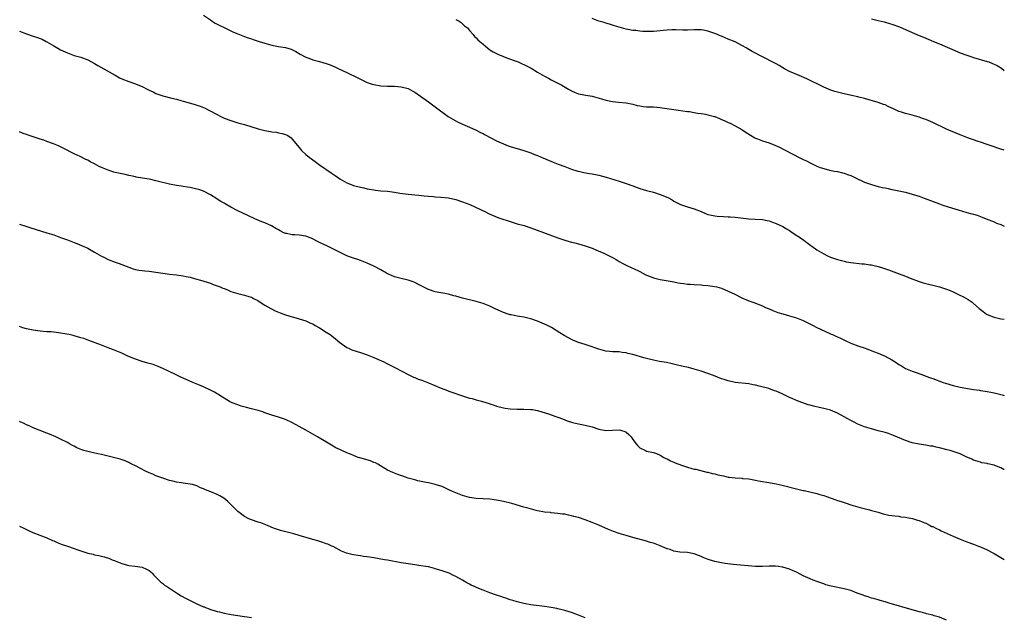
# Model space of a CAD drawing. Units: inches. Extents: x 2592000 to 2595000, y 1494000 to 1497000.
# Drawn here: x 2594711 to 2595000, y 1495314 to 1495489 of the extents above; entities that cross this region are included whole.
import ezdxf

# ---------------------------------------------------------------- set-up
doc = ezdxf.new("R2010")
doc.units = ezdxf.units.IN
doc.header["$MEASUREMENT"] = 0
doc.layers.add('LD25921494_10ft', color=61, linetype='Continuous')

msp = doc.modelspace()

# ---------------------------------------------------------------- linework, layer by layer
at = {"layer": 'LD25921494_10ft'}
for points, elevation in [([(2594765, 1495490.67), (2594767, 1495489.32), (2594767.52, 1495489), (2594768.41, 1495488.41), (2594769.71, 1495487.71), (2594771, 1495487.06), (2594773, 1495486.08), (2594773.74, 1495485.74), (2594775, 1495485.21), (2594777, 1495484.44), (2594778.09, 1495484.09), (2594779, 1495483.75), (2594779.58, 1495483.58), (2594781.33, 1495483), (2594783, 1495482.49), (2594785, 1495481.94), (2594787, 1495481.56), (2594789, 1495481.21), (2594790.7, 1495480.7), (2594792.04, 1495480.04), (2594793.31, 1495479.31), (2594795, 1495478.44), (2594795.85, 1495478.15), (2594797, 1495477.66), (2594797.48, 1495477.48), (2594799, 1495477.1), (2594801, 1495476.5), (2594802.1, 1495476.1), (2594803.53, 1495475.53), (2594804.7, 1495475), (2594807, 1495473.9), (2594810.29, 1495472.29), (2594811, 1495471.9), (2594811.63, 1495471.63), (2594813, 1495470.96), (2594814.51, 1495470.51), (2594815, 1495470.34), (2594817, 1495470.03), (2594819, 1495469.91), (2594821, 1495469.85), (2594823, 1495469.67), (2594825, 1495469.16), (2594826.44, 1495468.44), (2594827, 1495468.12), (2594827.67, 1495467.67), (2594828.64, 1495467), (2594831, 1495465.28), (2594831.41, 1495465), (2594833, 1495463.84), (2594836.81, 1495461), (2594838.18, 1495460.18), (2594839.47, 1495459.47), (2594841, 1495458.74), (2594843, 1495457.87), (2594845, 1495456.96), (2594846.29, 1495456.29), (2594847, 1495455.97), (2594847.63, 1495455.63), (2594851, 1495453.89), (2594853, 1495452.95), (2594854.42, 1495452.42), (2594855, 1495452.19), (2594855.92, 1495451.92), (2594857, 1495451.57), (2594859, 1495450.99), (2594861, 1495450.33), (2594862.13, 1495449.87), (2594863, 1495449.54), (2594864.79, 1495448.79), (2594865, 1495448.69), (2594867.58, 1495447.58), (2594869.08, 1495447), (2594871, 1495446.33), (2594873, 1495445.59), (2594874.8, 1495445), (2594875, 1495444.94), (2594876.6, 1495444.6), (2594878.3, 1495444.3), (2594879, 1495444.19), (2594881, 1495443.75), (2594883.15, 1495443.15), (2594887, 1495441.98), (2594889, 1495441.32), (2594891, 1495440.61), (2594892.2, 1495440.2), (2594893, 1495439.91), (2594895, 1495439.3), (2594897, 1495438.76), (2594899, 1495438.15), (2594901.2, 1495437.2), (2594902.5, 1495436.5), (2594903, 1495436.19), (2594903.8, 1495435.8), (2594905, 1495435.17), (2594907, 1495434.51), (2594909, 1495433.94), (2594911, 1495433.13), (2594912.48, 1495432.48), (2594913, 1495432.29), (2594914.02, 1495432.02), (2594915, 1495431.81), (2594915.74, 1495431.74), (2594917.62, 1495431.62), (2594919, 1495431.57), (2594919.52, 1495431.52), (2594921, 1495431.42), (2594925, 1495431.02), (2594926.92, 1495430.92), (2594929, 1495430.77), (2594930.44, 1495430.44), (2594931, 1495430.34), (2594932, 1495430), (2594933, 1495429.63), (2594935, 1495428.68), (2594936.05, 1495428.05), (2594937, 1495427.51), (2594937.3, 1495427.3), (2594937.78, 1495427), (2594940.73, 1495425), (2594942.03, 1495424.03), (2594943.2, 1495423.2), (2594943.51, 1495423), (2594945, 1495421.93), (2594947, 1495420.71), (2594948.13, 1495420.13), (2594949, 1495419.74), (2594949.53, 1495419.53), (2594951.02, 1495419.02), (2594953, 1495418.51), (2594953.59, 1495418.41), (2594955, 1495418.15), (2594958.21, 1495417.79), (2594959, 1495417.74), (2594960.49, 1495417.51), (2594961, 1495417.48), (2594963, 1495417.02), (2594964.54, 1495416.54), (2594966.01, 1495416.01), (2594969.16, 1495414.84), (2594971, 1495414.18), (2594972.4, 1495413.6), (2594975, 1495412.59), (2594976.21, 1495412.21), (2594977.77, 1495411.77), (2594979, 1495411.52), (2594979.38, 1495411.38), (2594981, 1495411.02), (2594983, 1495410.35), (2594984.07, 1495409.93), (2594985, 1495409.53), (2594986.73, 1495408.73), (2594988.07, 1495408.07), (2594989.35, 1495407.35), (2594990.53, 1495406.53), (2594991, 1495406.16), (2594992.66, 1495404.66), (2594993.76, 1495403.76), (2594994.81, 1495403), (2594995, 1495402.88), (2594997, 1495402.11), (2594999, 1495401.68), (2595000, 1495401.5)], 10060), ([(2594839, 1495489.46), (2594839.95, 1495489), (2594840.54, 1495488.54), (2594841, 1495488.22), (2594841.61, 1495487.61), (2594842.42, 1495487), (2594843, 1495486.26), (2594844.14, 1495485), (2594844.49, 1495484.49), (2594845, 1495484.04), (2594845.48, 1495483.48), (2594846.06, 1495483), (2594847, 1495482.16), (2594848.38, 1495481), (2594849, 1495480.56), (2594849.98, 1495479.98), (2594851, 1495479.43), (2594851.3, 1495479.3), (2594853, 1495478.58), (2594854.14, 1495478.14), (2594856.76, 1495477.24), (2594857.36, 1495477), (2594858.48, 1495476.48), (2594859, 1495476.26), (2594861.14, 1495475.14), (2594863, 1495474.02), (2594865, 1495472.85), (2594866.22, 1495472.22), (2594867, 1495471.77), (2594868.54, 1495471), (2594870.15, 1495470.15), (2594872.12, 1495469), (2594873, 1495468.51), (2594874.04, 1495468.04), (2594875, 1495467.66), (2594875.52, 1495467.52), (2594877.21, 1495467.21), (2594879, 1495466.98), (2594881.78, 1495466.22), (2594883, 1495465.8), (2594884.48, 1495465.52), (2594885, 1495465.38), (2594886.76, 1495465.24), (2594889, 1495465.02), (2594891, 1495464.58), (2594892.26, 1495464.26), (2594893, 1495464.1), (2594893.97, 1495463.97), (2594895, 1495463.86), (2594897, 1495463.8), (2594899, 1495463.65), (2594899.58, 1495463.58), (2594903, 1495463.01), (2594907, 1495462.5), (2594907.56, 1495462.44), (2594909, 1495462.2), (2594909.99, 1495461.99), (2594911, 1495461.89), (2594912.33, 1495461.67), (2594913, 1495461.52), (2594914.9, 1495461), (2594915, 1495460.97), (2594916.38, 1495460.38), (2594917, 1495460.14), (2594917.78, 1495459.78), (2594919, 1495459.26), (2594919.57, 1495459), (2594921, 1495458.29), (2594923, 1495457.14), (2594924.26, 1495456.26), (2594925.47, 1495455.47), (2594926.75, 1495454.75), (2594927, 1495454.64), (2594927.56, 1495454.44), (2594929, 1495453.89), (2594931, 1495453.23), (2594932.61, 1495452.61), (2594934, 1495452), (2594935.33, 1495451.33), (2594938.15, 1495449.85), (2594939.82, 1495449), (2594940.62, 1495448.62), (2594941, 1495448.4), (2594941.94, 1495447.94), (2594943, 1495447.38), (2594945, 1495446.43), (2594945.93, 1495446.07), (2594947, 1495445.69), (2594948.72, 1495445.28), (2594950.13, 1495445), (2594951, 1495444.85), (2594952.48, 1495444.48), (2594953, 1495444.39), (2594954, 1495444), (2594955, 1495443.67), (2594956.34, 1495443), (2594959, 1495441.77), (2594961, 1495441), (2594963, 1495440.45), (2594964.21, 1495440.21), (2594965, 1495440.02), (2594965.87, 1495439.87), (2594967, 1495439.62), (2594967.53, 1495439.53), (2594969, 1495439.2), (2594971, 1495438.75), (2594973, 1495438.22), (2594973.92, 1495437.92), (2594975, 1495437.58), (2594976.52, 1495437), (2594981, 1495435.35), (2594981.98, 1495435), (2594983.53, 1495434.47), (2594986.41, 1495433.59), (2594989, 1495432.88), (2594990.49, 1495432.49), (2594991, 1495432.32), (2594992.03, 1495432.03), (2594993.48, 1495431.48), (2594994.65, 1495431), (2594997, 1495430.08), (2594997.75, 1495429.75), (2594999, 1495429.27), (2595000, 1495428.82)], 10050), ([(2595000, 1495451.12), (2594999, 1495451.41), (2594997.84, 1495451.84), (2594997, 1495452.11), (2594995, 1495452.82), (2594993, 1495453.47), (2594992.33, 1495453.67), (2594991, 1495454.1), (2594990.35, 1495454.35), (2594989, 1495454.8), (2594987, 1495455.59), (2594983.68, 1495457), (2594983, 1495457.31), (2594979, 1495459.25), (2594977, 1495460.11), (2594976.33, 1495460.33), (2594975, 1495460.83), (2594973, 1495461.39), (2594971, 1495461.84), (2594969.78, 1495462.22), (2594969, 1495462.49), (2594967.32, 1495463.32), (2594967, 1495463.45), (2594965.96, 1495463.96), (2594965, 1495464.39), (2594964.53, 1495464.53), (2594963, 1495465.11), (2594959, 1495466.25), (2594957.33, 1495466.67), (2594957, 1495466.77), (2594955.16, 1495467.16), (2594953, 1495467.6), (2594951, 1495468.09), (2594950.3, 1495468.3), (2594948.82, 1495468.82), (2594948.39, 1495469), (2594947, 1495469.64), (2594942.01, 1495472.01), (2594939.75, 1495473), (2594937, 1495474.23), (2594935.47, 1495475), (2594935, 1495475.26), (2594933.94, 1495475.94), (2594933, 1495476.4), (2594932.63, 1495476.63), (2594929, 1495478.46), (2594926.03, 1495480.03), (2594925, 1495480.68), (2594924.79, 1495480.79), (2594924.46, 1495481), (2594923, 1495481.84), (2594921, 1495482.86), (2594919, 1495483.72), (2594918.07, 1495484.07), (2594917, 1495484.54), (2594916.65, 1495484.65), (2594915.86, 1495485), (2594914.48, 1495485.52), (2594913, 1495486), (2594911.69, 1495486.31), (2594911, 1495486.44), (2594910.43, 1495486.43), (2594909, 1495486.46), (2594907, 1495486.32), (2594905.68, 1495486.32), (2594903.63, 1495486.37), (2594903, 1495486.4), (2594902.38, 1495486.38), (2594901, 1495486.31), (2594899.83, 1495486.17), (2594899, 1495486.09), (2594897, 1495485.93), (2594895, 1495485.92), (2594893.95, 1495485.95), (2594893, 1495486.02), (2594891.82, 1495486.18), (2594891, 1495486.25), (2594889, 1495486.65), (2594887.63, 1495487), (2594887, 1495487.17), (2594885.61, 1495487.61), (2594885, 1495487.78), (2594884.09, 1495488.09), (2594883, 1495488.39), (2594882.55, 1495488.55), (2594881.02, 1495489), (2594879, 1495489.75)], 10040), ([(2594961, 1495489.63), (2594963, 1495489.14), (2594964.74, 1495488.74), (2594965, 1495488.7), (2594966.3, 1495488.3), (2594967, 1495488.11), (2594969.25, 1495487.25), (2594973, 1495485.61), (2594975, 1495484.76), (2594976.26, 1495484.26), (2594977, 1495483.94), (2594977.68, 1495483.68), (2594979.24, 1495483), (2594981, 1495482.28), (2594983.91, 1495481), (2594987, 1495479.71), (2594989, 1495478.94), (2594990.48, 1495478.48), (2594991, 1495478.3), (2594995, 1495477.16), (2594995.46, 1495477), (2594996.57, 1495476.57), (2594997, 1495476.39), (2594997.92, 1495475.92), (2594999.15, 1495475.15), (2595000, 1495474.5)], 10030), ([(2594711, 1495486.05), (2594713, 1495485.2), (2594715, 1495484.54), (2594716.21, 1495484.21), (2594717, 1495483.9), (2594717.63, 1495483.63), (2594718.74, 1495483), (2594719, 1495482.88), (2594721, 1495481.68), (2594722.17, 1495481), (2594723, 1495480.56), (2594725, 1495479.64), (2594727, 1495478.93), (2594729, 1495478.36), (2594731, 1495477.62), (2594733, 1495476.56), (2594733.96, 1495475.96), (2594739, 1495473.08), (2594740.35, 1495472.35), (2594741, 1495472.03), (2594743, 1495471.25), (2594745, 1495470.59), (2594745.73, 1495470.27), (2594747, 1495469.75), (2594748.43, 1495469), (2594749, 1495468.72), (2594750.18, 1495468.18), (2594751, 1495467.78), (2594753.02, 1495467.02), (2594755.63, 1495466.37), (2594757, 1495466.06), (2594758.3, 1495465.7), (2594759, 1495465.53), (2594762.47, 1495464.47), (2594763, 1495464.29), (2594763.98, 1495463.98), (2594765.4, 1495463.4), (2594766.16, 1495463), (2594766.75, 1495462.75), (2594769, 1495461.56), (2594770.03, 1495461), (2594771, 1495460.55), (2594773, 1495459.77), (2594775, 1495459.15), (2594777, 1495458.6), (2594781, 1495457.39), (2594783, 1495456.9), (2594784.61, 1495456.61), (2594785, 1495456.53), (2594786.36, 1495456.36), (2594787, 1495456.22), (2594788.03, 1495456.03), (2594789, 1495455.71), (2594789.49, 1495455.49), (2594790.3, 1495455), (2594790.7, 1495454.7), (2594791, 1495454.39), (2594792.5, 1495452.5), (2594793.4, 1495451.4), (2594793.77, 1495451), (2594795, 1495449.89), (2594796.06, 1495449), (2594796.61, 1495448.61), (2594797, 1495448.27), (2594797.76, 1495447.76), (2594798.72, 1495447), (2594799, 1495446.8), (2594802.45, 1495444.45), (2594803, 1495444.05), (2594803.64, 1495443.64), (2594805, 1495442.71), (2594807, 1495441.56), (2594808.32, 1495441), (2594808.81, 1495440.81), (2594809, 1495440.74), (2594811, 1495440.22), (2594812.04, 1495440.04), (2594813, 1495439.8), (2594813.71, 1495439.71), (2594815, 1495439.45), (2594815.42, 1495439.42), (2594817, 1495439.22), (2594819, 1495439.05), (2594821, 1495438.8), (2594822.55, 1495438.55), (2594825, 1495438.19), (2594827, 1495437.97), (2594828.13, 1495437.87), (2594829.69, 1495437.69), (2594831, 1495437.6), (2594832.48, 1495437.52), (2594833, 1495437.45), (2594834.63, 1495437.37), (2594836.87, 1495437.13), (2594839, 1495436.67), (2594841, 1495436), (2594843.14, 1495435.14), (2594847.74, 1495433), (2594848.57, 1495432.57), (2594849.95, 1495431.95), (2594851.39, 1495431.39), (2594852.56, 1495431), (2594854.35, 1495430.35), (2594856.17, 1495429.83), (2594857, 1495429.55), (2594859.08, 1495429), (2594861, 1495428.38), (2594864.78, 1495427), (2594869, 1495425.38), (2594871, 1495424.68), (2594873, 1495424.12), (2594873.9, 1495423.9), (2594875, 1495423.66), (2594877, 1495423.09), (2594879, 1495422.35), (2594881, 1495421.53), (2594882.23, 1495421), (2594883, 1495420.65), (2594885, 1495419.6), (2594886.08, 1495419), (2594887, 1495418.45), (2594888.08, 1495417.92), (2594889, 1495417.43), (2594890.65, 1495416.65), (2594891, 1495416.5), (2594893, 1495415.49), (2594894.62, 1495414.62), (2594895, 1495414.45), (2594895.87, 1495414.13), (2594897, 1495413.69), (2594899, 1495413.2), (2594902.55, 1495412.55), (2594903, 1495412.45), (2594904.24, 1495412.24), (2594905, 1495412.08), (2594905.98, 1495411.98), (2594907, 1495411.81), (2594907.77, 1495411.77), (2594909, 1495411.67), (2594911, 1495411.59), (2594911.54, 1495411.54), (2594913, 1495411.44), (2594915, 1495411.15), (2594915.59, 1495411), (2594917, 1495410.61), (2594919, 1495409.79), (2594920.88, 1495408.88), (2594923, 1495407.82), (2594924.86, 1495407), (2594925, 1495406.94), (2594926.47, 1495406.47), (2594928.26, 1495405.74), (2594929, 1495405.46), (2594929.9, 1495405), (2594930.67, 1495404.67), (2594931, 1495404.55), (2594932.08, 1495404.08), (2594933.54, 1495403.54), (2594935, 1495403.08), (2594937, 1495402.54), (2594939, 1495401.95), (2594941, 1495401.14), (2594943.75, 1495399.75), (2594945, 1495399.09), (2594948.56, 1495397.44), (2594949.19, 1495397.19), (2594949.58, 1495397), (2594950.6, 1495396.59), (2594951, 1495396.36), (2594951.94, 1495395.94), (2594953.27, 1495395.27), (2594955, 1495394.54), (2594957, 1495393.77), (2594959.21, 1495393), (2594961.93, 1495391.93), (2594963, 1495391.55), (2594965, 1495390.69), (2594967, 1495389.61), (2594967.94, 1495389), (2594969, 1495388.27), (2594969.82, 1495387.82), (2594971, 1495387.11), (2594973, 1495386.25), (2594974.13, 1495385.87), (2594976.56, 1495385), (2594977, 1495384.87), (2594978.38, 1495384.38), (2594979, 1495384.18), (2594982.03, 1495383), (2594982.74, 1495382.74), (2594985, 1495382.05), (2594987, 1495381.58), (2594988.74, 1495381.26), (2594989.2, 1495381.2), (2594991, 1495380.93), (2594992.71, 1495380.71), (2594993, 1495380.65), (2594994.42, 1495380.42), (2594995, 1495380.32), (2594996.09, 1495380.09), (2594997, 1495379.93), (2594999, 1495379.47), (2594999.37, 1495379.37), (2595000, 1495379.18)], 10070), ([(2595000, 1495357.38), (2594999, 1495357.89), (2594998.19, 1495358.19), (2594997, 1495358.68), (2594995.13, 1495359.13), (2594995, 1495359.18), (2594993.45, 1495359.45), (2594993, 1495359.57), (2594991, 1495360.18), (2594990.46, 1495360.46), (2594988.84, 1495361.16), (2594987, 1495362), (2594985, 1495362.73), (2594984.14, 1495363), (2594983.25, 1495363.25), (2594981, 1495363.82), (2594980.01, 1495364.01), (2594979, 1495364.25), (2594978.33, 1495364.33), (2594977, 1495364.58), (2594975, 1495364.86), (2594973, 1495365.28), (2594971, 1495365.94), (2594967.47, 1495367.47), (2594965.98, 1495367.98), (2594965, 1495368.28), (2594963, 1495368.82), (2594961, 1495369.34), (2594959, 1495369.96), (2594957, 1495370.79), (2594955.55, 1495371.55), (2594955, 1495371.83), (2594953, 1495372.93), (2594951, 1495373.99), (2594949, 1495374.82), (2594947, 1495375.35), (2594945.64, 1495375.64), (2594944.02, 1495376.02), (2594943, 1495376.34), (2594942.46, 1495376.46), (2594939, 1495377.71), (2594937.69, 1495378.31), (2594937, 1495378.6), (2594935, 1495379.57), (2594933, 1495380.42), (2594932.56, 1495380.56), (2594930.84, 1495381.16), (2594928.07, 1495381.93), (2594927, 1495382.16), (2594926.26, 1495382.26), (2594925, 1495382.53), (2594921, 1495382.99), (2594919, 1495383.42), (2594917.82, 1495383.82), (2594917, 1495384.08), (2594914.62, 1495385), (2594913, 1495385.58), (2594911, 1495386.26), (2594909, 1495386.86), (2594907.32, 1495387.32), (2594905.7, 1495387.7), (2594905, 1495387.89), (2594904.09, 1495388.09), (2594902.48, 1495388.48), (2594900.82, 1495388.82), (2594898.84, 1495389.16), (2594897, 1495389.51), (2594895, 1495389.99), (2594894.21, 1495390.21), (2594891, 1495391.19), (2594889.52, 1495391.52), (2594889, 1495391.69), (2594887.8, 1495391.8), (2594887, 1495391.93), (2594885, 1495391.97), (2594884.1, 1495392.1), (2594883, 1495392.19), (2594882.37, 1495392.37), (2594881, 1495392.71), (2594880.14, 1495393), (2594879, 1495393.42), (2594878.4, 1495393.6), (2594877, 1495394.09), (2594875, 1495394.74), (2594873.39, 1495395.39), (2594872.05, 1495396.05), (2594870.78, 1495396.78), (2594869.56, 1495397.56), (2594867.07, 1495399.07), (2594865.75, 1495399.75), (2594864.37, 1495400.37), (2594863, 1495400.94), (2594861, 1495401.63), (2594860.17, 1495401.83), (2594859, 1495402.09), (2594857.68, 1495402.32), (2594857, 1495402.4), (2594855.23, 1495402.77), (2594855, 1495402.8), (2594854.39, 1495403), (2594853, 1495403.5), (2594850.58, 1495404.58), (2594849, 1495405.33), (2594847, 1495406.11), (2594846.31, 1495406.31), (2594845, 1495406.69), (2594841, 1495407.7), (2594839.99, 1495407.99), (2594839, 1495408.25), (2594838.43, 1495408.43), (2594836.83, 1495408.83), (2594833, 1495409.61), (2594831, 1495410.23), (2594829, 1495411.21), (2594827.85, 1495411.85), (2594827, 1495412.26), (2594826.49, 1495412.49), (2594825, 1495413.03), (2594823, 1495413.48), (2594821.78, 1495413.78), (2594821, 1495413.99), (2594819.28, 1495414.72), (2594819, 1495414.83), (2594818.68, 1495415), (2594817, 1495416), (2594815, 1495417.08), (2594813, 1495417.96), (2594811, 1495418.74), (2594810.28, 1495419), (2594809.31, 1495419.31), (2594807.82, 1495419.82), (2594807, 1495420.16), (2594806.42, 1495420.42), (2594805.08, 1495421.08), (2594801.31, 1495423), (2594799, 1495424.07), (2594798.37, 1495424.37), (2594797.19, 1495425), (2594797, 1495425.09), (2594795, 1495425.88), (2594793, 1495426.2), (2594791.72, 1495426.28), (2594791, 1495426.29), (2594789.34, 1495426.66), (2594789, 1495426.7), (2594788.32, 1495427), (2594787.43, 1495427.43), (2594787, 1495427.71), (2594786.18, 1495428.18), (2594784.93, 1495428.93), (2594783, 1495429.8), (2594782.12, 1495430.12), (2594780.02, 1495431), (2594777.95, 1495431.95), (2594775, 1495433.37), (2594773, 1495434.41), (2594771.33, 1495435.33), (2594771, 1495435.53), (2594770.04, 1495436.04), (2594769, 1495436.74), (2594768.83, 1495436.83), (2594767, 1495438), (2594765, 1495439.07), (2594763.56, 1495439.56), (2594763, 1495439.71), (2594761, 1495440.13), (2594760.22, 1495440.22), (2594759, 1495440.45), (2594758.51, 1495440.51), (2594757, 1495440.76), (2594755, 1495441.17), (2594751, 1495442.17), (2594749.51, 1495442.49), (2594749, 1495442.6), (2594747.1, 1495442.9), (2594745.23, 1495443.23), (2594745, 1495443.26), (2594743.62, 1495443.62), (2594743, 1495443.68), (2594741.98, 1495443.98), (2594741, 1495444.14), (2594739, 1495444.61), (2594738.69, 1495444.69), (2594737, 1495445.23), (2594735, 1495446.08), (2594734.37, 1495446.37), (2594733, 1495447.14), (2594731.74, 1495447.74), (2594731, 1495448.16), (2594730.4, 1495448.4), (2594728.77, 1495449.23), (2594727, 1495450.07), (2594723.75, 1495451.75), (2594723, 1495452.06), (2594722.39, 1495452.39), (2594720.95, 1495452.95), (2594719, 1495453.68), (2594718.06, 1495454.06), (2594717, 1495454.36), (2594714.99, 1495455), (2594713.51, 1495455.51), (2594713, 1495455.72), (2594712.02, 1495456.02), (2594711, 1495456.53)], 10080), ([(2594711, 1495429.43), (2594712.85, 1495428.85), (2594714.32, 1495428.32), (2594715.82, 1495427.82), (2594719, 1495426.89), (2594721, 1495426.24), (2594723, 1495425.54), (2594725, 1495424.8), (2594727, 1495424.03), (2594727.76, 1495423.76), (2594729.17, 1495423.17), (2594731, 1495422.33), (2594733, 1495421.22), (2594735, 1495420.07), (2594735.7, 1495419.7), (2594737, 1495419.05), (2594739, 1495418.24), (2594740.17, 1495417.83), (2594743, 1495416.78), (2594744.34, 1495416.34), (2594745, 1495416.15), (2594745.96, 1495415.96), (2594747, 1495415.78), (2594747.7, 1495415.7), (2594749, 1495415.58), (2594751, 1495415.36), (2594753, 1495415.05), (2594755, 1495414.78), (2594757, 1495414.56), (2594758.35, 1495414.35), (2594759, 1495414.26), (2594759.92, 1495414.08), (2594761, 1495413.83), (2594762.59, 1495413.41), (2594764.07, 1495413), (2594767, 1495412.06), (2594767.75, 1495411.75), (2594769, 1495411.35), (2594769.23, 1495411.23), (2594769.83, 1495411), (2594770.64, 1495410.64), (2594771, 1495410.52), (2594771.78, 1495410.22), (2594773, 1495409.69), (2594775, 1495409.07), (2594777, 1495408.61), (2594778.24, 1495408.24), (2594779, 1495407.96), (2594779.65, 1495407.65), (2594780.86, 1495407), (2594782.13, 1495406.13), (2594783, 1495405.62), (2594784.68, 1495404.68), (2594786.02, 1495404.02), (2594787.43, 1495403.43), (2594789, 1495402.86), (2594791, 1495402.22), (2594792.08, 1495401.92), (2594793, 1495401.69), (2594795, 1495401.07), (2594796.4, 1495400.4), (2594797, 1495400.13), (2594797.71, 1495399.71), (2594799, 1495399.04), (2594801, 1495397.77), (2594802.11, 1495397), (2594802.62, 1495396.62), (2594803.75, 1495395.75), (2594805, 1495394.71), (2594807, 1495393.27), (2594807.51, 1495393), (2594808.53, 1495392.53), (2594810.02, 1495392.02), (2594811, 1495391.75), (2594813, 1495391.1), (2594815, 1495390.29), (2594817.86, 1495389), (2594818.61, 1495388.61), (2594821.31, 1495387.31), (2594825, 1495385.35), (2594826.57, 1495384.57), (2594827, 1495384.41), (2594827.98, 1495383.98), (2594829, 1495383.62), (2594831, 1495382.85), (2594834.7, 1495381.3), (2594836.62, 1495380.62), (2594837, 1495380.45), (2594839, 1495379.76), (2594839.55, 1495379.55), (2594841.31, 1495379), (2594843, 1495378.42), (2594843.77, 1495378.23), (2594845, 1495377.84), (2594846.55, 1495377.45), (2594848.09, 1495377), (2594848.76, 1495376.76), (2594849, 1495376.7), (2594850.27, 1495376.27), (2594851, 1495376.05), (2594853, 1495375.53), (2594853.48, 1495375.48), (2594855, 1495375.2), (2594857, 1495375.11), (2594859, 1495375.13), (2594861, 1495375.08), (2594861.56, 1495375), (2594863, 1495374.76), (2594863.32, 1495374.68), (2594866.21, 1495373.79), (2594867, 1495373.49), (2594868.36, 1495373), (2594868.84, 1495372.84), (2594869, 1495372.8), (2594870.28, 1495372.28), (2594871, 1495372.05), (2594871.73, 1495371.73), (2594873.23, 1495371.23), (2594875, 1495370.8), (2594877, 1495370.43), (2594879, 1495369.95), (2594881, 1495369.32), (2594883, 1495368.93), (2594887, 1495369.09), (2594887.39, 1495369), (2594888.61, 1495368.61), (2594889, 1495368.43), (2594889.76, 1495367.76), (2594890.5, 1495367), (2594891, 1495366.26), (2594891.98, 1495365), (2594892.41, 1495364.41), (2594893, 1495363.84), (2594894.7, 1495363), (2594895, 1495362.87), (2594897, 1495362.46), (2594897.87, 1495362.13), (2594899, 1495361.66), (2594900.06, 1495361), (2594900.68, 1495360.68), (2594901, 1495360.57), (2594901.99, 1495359.99), (2594903, 1495359.61), (2594903.42, 1495359.42), (2594905.27, 1495358.73), (2594907, 1495358.13), (2594908.24, 1495357.76), (2594909, 1495357.58), (2594909.51, 1495357.51), (2594912.69, 1495356.69), (2594913, 1495356.64), (2594914.27, 1495356.27), (2594915, 1495356.16), (2594915.9, 1495355.9), (2594917.56, 1495355.56), (2594919, 1495355.24), (2594919.22, 1495355.22), (2594921.01, 1495354.99), (2594923, 1495354.88), (2594923.15, 1495354.85), (2594925, 1495354.67), (2594927, 1495354.28), (2594927.87, 1495354.13), (2594929, 1495353.9), (2594930.29, 1495353.71), (2594933, 1495353.23), (2594934.82, 1495352.82), (2594939, 1495351.74), (2594941, 1495351.28), (2594941.24, 1495351.24), (2594945, 1495350.44), (2594945.84, 1495350.16), (2594947, 1495349.87), (2594949.18, 1495349), (2594950.55, 1495348.55), (2594951, 1495348.38), (2594952.07, 1495348.07), (2594953, 1495347.73), (2594953.58, 1495347.58), (2594955, 1495347.1), (2594957.67, 1495346.33), (2594960.4, 1495345.6), (2594961, 1495345.45), (2594962.93, 1495344.93), (2594964.49, 1495344.49), (2594966.1, 1495344.1), (2594967, 1495343.97), (2594967.82, 1495343.82), (2594969, 1495343.73), (2594969.61, 1495343.61), (2594971, 1495343.46), (2594971.39, 1495343.39), (2594973.05, 1495343.05), (2594974.57, 1495342.57), (2594975, 1495342.46), (2594975.88, 1495342.12), (2594977, 1495341.66), (2594978.27, 1495341), (2594978.76, 1495340.76), (2594979, 1495340.68), (2594980.11, 1495340.11), (2594981, 1495339.73), (2594981.49, 1495339.49), (2594985, 1495337.9), (2594987, 1495337.06), (2594989, 1495336.25), (2594991, 1495335.53), (2594992.41, 1495335), (2594993, 1495334.76), (2594995, 1495333.84), (2594996.66, 1495333), (2594997, 1495332.8), (2595000, 1495331.01)], 10090), ([(2594983, 1495313.28), (2594981, 1495314.14), (2594979.44, 1495314.56), (2594979, 1495314.71), (2594977.16, 1495315.16), (2594977, 1495315.19), (2594975.59, 1495315.59), (2594975, 1495315.71), (2594974.01, 1495316.01), (2594973, 1495316.27), (2594966.21, 1495318.21), (2594965, 1495318.61), (2594963.6, 1495319), (2594963, 1495319.19), (2594961.59, 1495319.59), (2594961, 1495319.73), (2594960.07, 1495320.07), (2594959, 1495320.36), (2594958.57, 1495320.57), (2594956.79, 1495321.21), (2594955, 1495321.92), (2594953.74, 1495322.26), (2594953, 1495322.49), (2594949.23, 1495323.23), (2594947.65, 1495323.65), (2594947, 1495323.89), (2594946.16, 1495324.16), (2594945, 1495324.61), (2594943.93, 1495325), (2594943, 1495325.39), (2594941, 1495326.3), (2594939.23, 1495327.23), (2594939, 1495327.31), (2594937.85, 1495327.85), (2594937, 1495328.17), (2594935, 1495328.79), (2594934.81, 1495328.81), (2594933.7, 1495329), (2594932.88, 1495329.12), (2594931, 1495329.09), (2594929, 1495328.95), (2594927, 1495328.98), (2594920.37, 1495329.63), (2594918.11, 1495329.89), (2594917, 1495330.03), (2594915, 1495330.43), (2594913.08, 1495331.08), (2594911.66, 1495331.66), (2594911, 1495331.97), (2594910.22, 1495332.22), (2594909, 1495332.69), (2594907, 1495333.07), (2594904.76, 1495333.24), (2594903, 1495333.53), (2594901.94, 1495333.94), (2594901, 1495334.19), (2594899.04, 1495335.04), (2594897, 1495335.8), (2594896.07, 1495336.07), (2594895, 1495336.4), (2594891, 1495337.46), (2594889, 1495338.06), (2594887, 1495338.7), (2594885.3, 1495339.3), (2594883.87, 1495339.87), (2594881, 1495341.13), (2594879, 1495341.92), (2594877, 1495342.66), (2594875, 1495343.33), (2594873.68, 1495343.68), (2594873, 1495343.9), (2594872.06, 1495344.06), (2594871, 1495344.32), (2594870.37, 1495344.37), (2594869, 1495344.58), (2594867, 1495344.75), (2594866.79, 1495344.79), (2594865, 1495344.94), (2594863, 1495345.3), (2594862.62, 1495345.38), (2594859.83, 1495346.17), (2594859, 1495346.44), (2594855.49, 1495347.49), (2594853, 1495348.11), (2594851, 1495348.48), (2594849, 1495348.7), (2594847, 1495348.8), (2594845, 1495348.93), (2594843, 1495349.28), (2594841, 1495349.87), (2594839, 1495350.62), (2594838.03, 1495351), (2594837, 1495351.51), (2594835, 1495352.42), (2594834.57, 1495352.57), (2594833, 1495353.08), (2594831, 1495353.54), (2594830.36, 1495353.64), (2594827.83, 1495354.17), (2594827, 1495354.38), (2594825.07, 1495354.93), (2594823.46, 1495355.46), (2594821.99, 1495355.99), (2594821, 1495356.37), (2594820.56, 1495356.56), (2594819, 1495357.3), (2594816.13, 1495359), (2594815.4, 1495359.4), (2594815, 1495359.53), (2594813.96, 1495359.96), (2594810.84, 1495360.84), (2594810.39, 1495361), (2594809, 1495361.52), (2594808.06, 1495361.94), (2594807, 1495362.37), (2594805.54, 1495363), (2594805.17, 1495363.17), (2594803.83, 1495363.83), (2594802.54, 1495364.54), (2594798.46, 1495367), (2594795.02, 1495369), (2594791.11, 1495371.11), (2594789, 1495372.09), (2594787, 1495372.8), (2594785, 1495373.41), (2594783, 1495374.09), (2594782.33, 1495374.33), (2594781, 1495374.74), (2594779, 1495375.28), (2594777.61, 1495375.61), (2594776.04, 1495376.04), (2594775, 1495376.37), (2594773.41, 1495377), (2594773, 1495377.18), (2594772.6, 1495377.4), (2594771, 1495378.33), (2594770, 1495379), (2594769.41, 1495379.41), (2594769, 1495379.61), (2594768.14, 1495380.14), (2594767, 1495380.72), (2594765, 1495381.69), (2594763.77, 1495382.23), (2594761.86, 1495383), (2594759, 1495384.23), (2594758.48, 1495384.48), (2594756.7, 1495385.3), (2594753.07, 1495387.07), (2594751.67, 1495387.67), (2594750.2, 1495388.2), (2594749, 1495388.53), (2594748.65, 1495388.65), (2594747, 1495389.11), (2594745, 1495389.81), (2594742.74, 1495390.74), (2594741, 1495391.55), (2594739.98, 1495391.98), (2594738.55, 1495392.55), (2594737, 1495393.11), (2594735, 1495393.87), (2594731.32, 1495395.32), (2594729.84, 1495395.84), (2594729, 1495396.1), (2594727, 1495396.65), (2594726.71, 1495396.71), (2594725.55, 1495397), (2594724.84, 1495397.16), (2594722.44, 1495397.56), (2594721, 1495397.69), (2594720.21, 1495397.79), (2594719, 1495397.84), (2594717.92, 1495397.92), (2594717, 1495398.01), (2594715, 1495398.28), (2594713, 1495398.7), (2594711.98, 1495399), (2594711, 1495399.35)], 10100), ([(2594877, 1495313.95), (2594875, 1495314.75), (2594873, 1495315.49), (2594871, 1495316.1), (2594870.26, 1495316.26), (2594869, 1495316.57), (2594868.63, 1495316.63), (2594867, 1495316.96), (2594865, 1495317.27), (2594861, 1495317.77), (2594859, 1495318.11), (2594857, 1495318.6), (2594855.72, 1495319), (2594855, 1495319.24), (2594853.71, 1495319.71), (2594853, 1495319.91), (2594852.19, 1495320.19), (2594851, 1495320.56), (2594849, 1495321.25), (2594847, 1495322.02), (2594845.26, 1495322.74), (2594844.68, 1495323), (2594843.55, 1495323.55), (2594843, 1495323.8), (2594842.21, 1495324.21), (2594840.94, 1495324.94), (2594839, 1495326.08), (2594838.37, 1495326.37), (2594837.04, 1495327.04), (2594835, 1495327.76), (2594834.02, 1495328.02), (2594833, 1495328.36), (2594832.48, 1495328.48), (2594831, 1495328.86), (2594830.19, 1495329), (2594828.78, 1495329.22), (2594827, 1495329.44), (2594825, 1495329.73), (2594823, 1495330.08), (2594819, 1495330.84), (2594818.04, 1495331), (2594815, 1495331.5), (2594813.7, 1495331.7), (2594813, 1495331.83), (2594811.96, 1495331.96), (2594811, 1495332.13), (2594810.22, 1495332.22), (2594809, 1495332.44), (2594808.51, 1495332.51), (2594806.92, 1495332.92), (2594805.48, 1495333.48), (2594803, 1495334.83), (2594802.64, 1495335), (2594801.5, 1495335.5), (2594801, 1495335.69), (2594800.03, 1495336.03), (2594798.5, 1495336.5), (2594797, 1495336.93), (2594793, 1495338.1), (2594791.47, 1495338.53), (2594789.13, 1495339.13), (2594787.57, 1495339.57), (2594787, 1495339.75), (2594786.09, 1495340.09), (2594785, 1495340.47), (2594784.65, 1495340.65), (2594783.75, 1495341), (2594781.8, 1495341.8), (2594781, 1495342.03), (2594779, 1495342.67), (2594778.25, 1495343), (2594777, 1495343.62), (2594776.22, 1495344.22), (2594775, 1495345.1), (2594772.07, 1495348.07), (2594770.93, 1495349), (2594769.74, 1495349.74), (2594769, 1495350.12), (2594767.07, 1495350.93), (2594765.52, 1495351.52), (2594765, 1495351.8), (2594764.09, 1495352.09), (2594763, 1495352.65), (2594762.72, 1495352.72), (2594761.72, 1495353), (2594761, 1495353.18), (2594759, 1495353.43), (2594758.47, 1495353.53), (2594757, 1495353.76), (2594755.99, 1495354.01), (2594755, 1495354.23), (2594753, 1495354.86), (2594751, 1495355.61), (2594750.05, 1495356.05), (2594749, 1495356.49), (2594747.92, 1495357), (2594745, 1495358.48), (2594743.91, 1495359), (2594743.33, 1495359.33), (2594743, 1495359.48), (2594741.95, 1495359.95), (2594740.47, 1495360.47), (2594738.9, 1495360.9), (2594737, 1495361.38), (2594736.54, 1495361.46), (2594735, 1495361.84), (2594733.96, 1495362.04), (2594731, 1495362.69), (2594729.86, 1495363), (2594729.21, 1495363.21), (2594727.81, 1495363.81), (2594727, 1495364.27), (2594726.5, 1495364.5), (2594725.61, 1495365), (2594725, 1495365.36), (2594723, 1495366.38), (2594721.65, 1495367), (2594719.79, 1495367.79), (2594719, 1495368.09), (2594716.75, 1495369), (2594715, 1495369.67), (2594713.76, 1495370.24), (2594713, 1495370.55), (2594712.12, 1495371), (2594711.34, 1495371.34), (2594711, 1495371.53)], 10110), ([(2594711, 1495340.87), (2594712.27, 1495340.27), (2594713.57, 1495339.57), (2594714.85, 1495339), (2594719, 1495337.38), (2594720.64, 1495336.64), (2594721, 1495336.5), (2594722.02, 1495336.02), (2594723.45, 1495335.45), (2594725, 1495334.92), (2594727, 1495334.29), (2594728.09, 1495333.91), (2594729, 1495333.62), (2594731, 1495332.95), (2594732.58, 1495332.58), (2594733, 1495332.44), (2594734.24, 1495332.24), (2594735, 1495332.01), (2594735.84, 1495331.84), (2594737.34, 1495331.34), (2594738.17, 1495331), (2594739, 1495330.69), (2594741, 1495329.83), (2594742.61, 1495329.39), (2594743, 1495329.26), (2594744.91, 1495329.09), (2594747, 1495328.78), (2594748.23, 1495328.23), (2594749, 1495327.8), (2594749.46, 1495327.46), (2594749.92, 1495327), (2594750.43, 1495326.43), (2594751, 1495325.87), (2594751.84, 1495325), (2594752.43, 1495324.43), (2594753, 1495324.03), (2594753.56, 1495323.56), (2594754.35, 1495323), (2594757, 1495321.25), (2594758.38, 1495320.38), (2594759.68, 1495319.68), (2594761, 1495319.02), (2594763, 1495318.09), (2594765, 1495317.21), (2594765.16, 1495317.16), (2594765.53, 1495317), (2594766.6, 1495316.6), (2594767, 1495316.43), (2594768.12, 1495316.12), (2594769, 1495315.79), (2594769.67, 1495315.67), (2594771, 1495315.32), (2594773.06, 1495314.94), (2594777, 1495314.3), (2594777.8, 1495314.2), (2594779, 1495314)], 10120)]:
    msp.add_lwpolyline(points, dxfattribs=dict(at, elevation=elevation))

doc.saveas('drawing.dxf')
